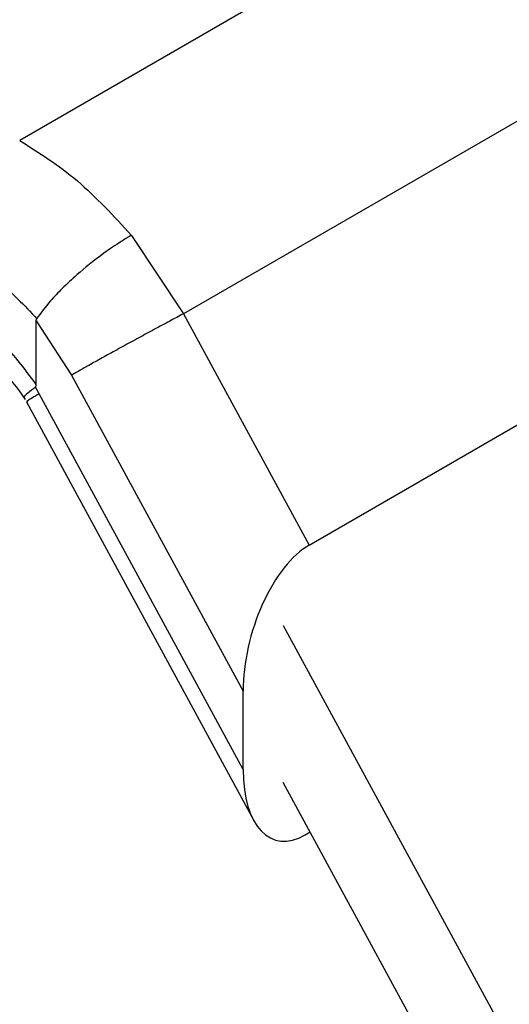
# Model space of a CAD drawing. Extents: x 0.4 to 10.6, y 0.4 to 8.1.
# Drawn here: x 4 to 4, y 5.2 to 5.2 of the extents above; entities that cross this region are included whole.
import ezdxf

# ---------------------------------------------------------------- set-up
doc = ezdxf.new("R2010")
doc.units = 0
doc.linetypes.add('SLD-SOLID', pattern=[0])
doc.layers.get('0').update_dxf_attribs({"linetype": 'CONTINUOUS'})

msp = doc.modelspace()

# ---------------------------------------------------------------- linework, layer by layer
at = {"color": 7, "linetype": 'SLD-SOLID'}
for p, q in [((4.008038, 5.257933), (3.983454, 5.243741)), ((4.015977, 5.249569), (3.991373, 5.235366)), ((3.988856, 5.239154), (3.991373, 5.235366)), ((3.997443, 5.224195), (4.022616, 5.238727)), ((3.984254, 5.231945), (3.984254, 5.235031)), ((3.984254, 5.235031), (3.985957, 5.232399)), ((3.991373, 5.235366), (3.997443, 5.224195)), ((3.985957, 5.232399), (3.994249, 5.21714)), ((3.98439, 5.231494), (3.984212, 5.231813)), ((3.983775, 5.231109), (3.994762, 5.210891)), ((3.994249, 5.213352), (3.98439, 5.231494)), ((3.996184, 5.220311), (4.014283, 5.187007)), ((3.994249, 5.213352), (3.994249, 5.21714)), ((4.011148, 5.185197), (3.996184, 5.212734)), ((3.99749, 5.210331), (3.997247, 5.210191))]:
    msp.add_line(p, q, dxfattribs=at)
for centre, start_param, end_param in [((3.997345, 5.219087), 0.477703, 2.080107), ((3.997345, 5.215299), 2.080107, 3.619296)]:
    msp.add_ellipse(centre, major_axis=(0.00151, 0.005357), ratio=0.504588, start_param=start_param, end_param=end_param, dxfattribs=at)
for points in [[(3.983454, 5.243741), (3.984396, 5.243144), (3.986281, 5.241949), (3.987998, 5.240085), (3.988856, 5.239154)], [(3.991373, 5.235366), (3.991153, 5.23525), (3.990714, 5.235017), (3.989971, 5.234619), (3.989203, 5.234204), (3.988433, 5.233784), (3.987692, 5.233376), (3.987014, 5.232999), (3.986413, 5.232661), (3.986109, 5.232486), (3.985957, 5.232399)]]:
    msp.add_open_spline(points, degree=3, dxfattribs=at)
for points, knots in [([(3.988856, 5.239154), (3.988854, 5.239153), (3.98884, 5.239144), (3.988788, 5.239115), (3.98859, 5.239), (3.988135, 5.238721), (3.987297, 5.238142), (3.98634, 5.237371), (3.985519, 5.236605), (3.984806, 5.235859), (3.984479, 5.235408), (3.984277, 5.235129)], [0, 0, 0, 0, 0.0010022, 0.0091034, 0.0319923, 0.1216248, 0.275868, 0.4997976, 0.6503815, 0.7847716, 1, 1, 1, 1]), ([(3.980418, 5.238351), (3.981103, 5.237921), (3.982446, 5.237077), (3.983675, 5.23577), (3.984277, 5.235129)], [0, 0, 0, 0, 0.510353, 1, 1, 1, 1]), ([(3.984254, 5.231945), (3.983678, 5.232723), (3.982524, 5.234282), (3.981121, 5.235208), (3.980418, 5.235673)], [0, 0, 0, 0, 0.498787, 1, 1, 1, 1]), ([(3.984254, 5.235031), (3.984255, 5.23505), (3.984256, 5.235088), (3.98427, 5.235116), (3.984277, 5.235129)], [0, 0, 0, 0, 0.517548, 1, 1, 1, 1]), ([(3.981316, 5.233674), (3.981727, 5.233399), (3.98257, 5.232834), (3.983327, 5.231774), (3.983715, 5.231231)], [0, 0, 0, 0, 0.487448, 1, 1, 1, 1]), ([(3.984212, 5.231813), (3.984081, 5.231715), (3.98383, 5.231528), (3.983642, 5.231362), (3.983688, 5.231357), (3.983708, 5.231355)], [0, 0, 0, 0, 0.38413, 0.738336, 1, 1, 1, 1]), ([(3.984211, 5.231814), (3.984221, 5.231825), (3.984245, 5.23185), (3.984253, 5.231903), (3.984254, 5.231938), (3.984254, 5.231945)], [0, 0, 0, 0, 0.376556, 0.8674, 1, 1, 1, 1])]:
    msp.add_open_spline(points, degree=3, knots=knots, dxfattribs=at)
at = {"color": 8, "linetype": 'SLD-SOLID'}
msp.add_open_spline([(3.98439, 5.231494), (3.984162, 5.231359), (3.983705, 5.23109), (3.983801, 5.231118), (3.983848, 5.231132)], degree=3, dxfattribs=at)

doc.saveas('drawing.dxf')
